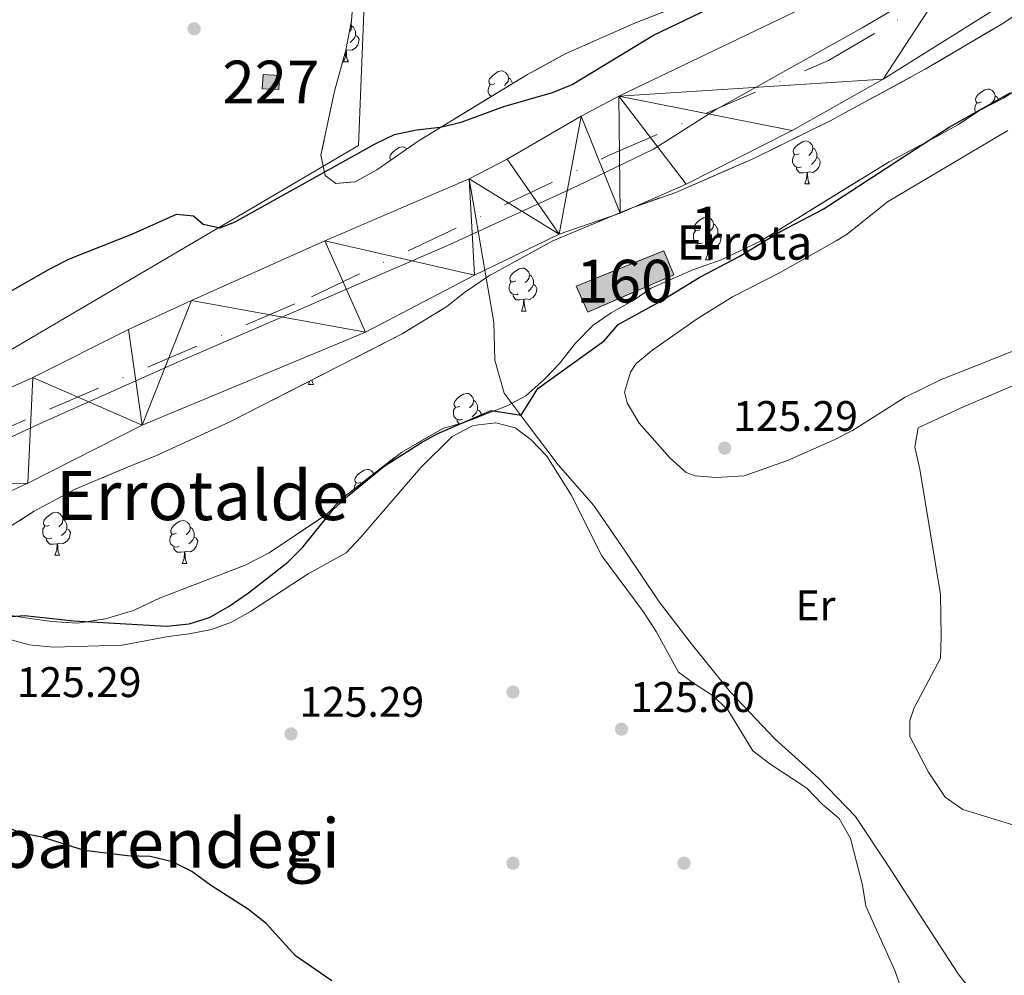
# Model space of a CAD drawing. Extents: x 605937 to 610439, y 775338 to 778378.
# Drawn here: x 609505 to 609735, y 776194 to 776417 of the extents above; entities that cross this region are included whole.
import ezdxf
from ezdxf.enums import TextEntityAlignment as Align

# ---------------------------------------------------------------- set-up
doc = ezdxf.new("R2010")
doc.units = 0
doc.header["$MEASUREMENT"] = 0
doc.linetypes.add('DGN Style 3', pattern=[21.784672, 15.56048, -6.224192])
doc.linetypes.add('DGN Style 4', pattern=[24.912328, 12.448384, -6.224192, 0.01556, -6.224192])
for name, color, linetype in [('Nivel 1', 7, 'Continuous'), ('Nivel 11', 7, 'Continuous'), ('Nivel 15', 7, 'Continuous'), ('Nivel 17', 7, 'Continuous'), ('Nivel 18', 7, 'Continuous'), ('Nivel 20', 7, 'Continuous'), ('Nivel 23', 7, 'Continuous'), ('Nivel 35', 7, 'Continuous'), ('Nivel 36', 7, 'Continuous'), ('Nivel 37', 7, 'Continuous'), ('Nivel 4', 7, 'Continuous'), ('Nivel 41', 7, 'Continuous'), ('Nivel 44', 7, 'Continuous'), ('Nivel 45', 7, 'Continuous'), ('Nivel 48', 7, 'Continuous'), ('Nivel 51', 7, 'Continuous'), ('Nivel 52', 7, 'Continuous'), ('Nivel 53', 7, 'Continuous'), ('Nivel 57', 7, 'Continuous'), ('Nivel 61', 7, 'Continuous'), ('Nivel 63', 7, 'Continuous'), ('Nivel 7', 7, 'Continuous')]:
    doc.layers.add(name, color=color, linetype=linetype)
doc.styles.add('Style-arial', font='arial.shx', dxfattribs={"bigfont": 'arialbig.shx'})
doc.styles.add('Style-arialn', font='arialn.shx', dxfattribs={"bigfont": 'arialnbig.shx'})
doc.styles.add('Style-times', font='times.shx', dxfattribs={"bigfont": 'timesbig.shx'})
doc.linetypes.add('5limun', pattern='A,16,-16,[2,dgnlstyle.shx,S=0.128,R=0,X=0,Y=0],-16,16,-8', length=72)
doc.linetypes.add('5zonar', pattern='A,-5,[1,dgnlstyle.shx,S=0.08,R=0,X=0,Y=0],-5', length=10)

# ---------------------------------------------------------------- blocks, each defined once
blk = doc.blocks.new('5PATER')
at = {"layer": 'Nivel 7', "linetype": 'Continuous', "lineweight": 0}
h = blk.add_hatch(color=19, dxfattribs=at)
edge = h.paths.add_edge_path()
edge.add_arc((0, 0), 1.56, 315, 675)
blk = doc.blocks.new('5PERFI')
at = {"layer": 'Nivel 17', "linetype": 'Continuous', "lineweight": 0}
h = blk.add_hatch(color=19, dxfattribs=at)
edge = h.paths.add_edge_path()
edge.add_arc((0, 0), 1.56, 315, 675)

msp = doc.modelspace()

# ---------------------------------------------------------------- hatches: boundary and pattern name
at = {"layer": 'Nivel 52', "linetype": 'Continuous', "lineweight": 0}
msp.add_hatch(color=33, dxfattribs=at).paths.add_polyline_path([(609565.22, 776400.861), (609561.391, 776401.055), (609561.558, 776404.357), (609565.387, 776404.163)])
at = {"layer": 'Nivel 53', "linetype": 'Continuous', "lineweight": 0}
msp.add_hatch(color=254, dxfattribs=at).paths.add_polyline_path([(609637.531, 776348.846), (609634.79, 776354.898), (609655.263, 776363.171), (609657.647, 776357.562)])

# ---------------------------------------------------------------- linework, layer by layer
at = {"layer": 'Nivel 1', "color": 19, "linetype": '5limun', "lineweight": 0, "ltscale": 0.5}
msp.add_polyline3d([(609741.006, 776437.929, 121.426), (609720.701, 776426.528, 121.426), (609701.663, 776415.269, 121.426), (609667.358, 776396.092, 121.426), (609652.866, 776386.915, 121.426), (609635.068, 776378.336, 121.426), (609605.271, 776364.67, 121.426), (609572.814, 776350.593, 121.426), (609542.63, 776337.558, 121.368), (609509.293, 776322.71, 121.366), (609472.301, 776305.662, 121.426), (609440.982, 776291.979, 121.426), (609401.33, 776274.394, 121.09), (609362.055, 776257.194, 120.786), (609329.725, 776243.118, 120.528), (609298.787, 776229.44, 120.6), (609279.097, 776219.823, 120.522)], dxfattribs=at)
at = {"layer": 'Nivel 11', "color": 142, "linetype": 'Continuous', "lineweight": 13}
for points in [[(610073.462, 776470.709, 122.999), (610042.268, 776474.882, 122.738), (609988.673, 776481.238, 122.537), (609920.415, 776485.699, 122.363), (609905.419, 776486.119, 122.363), (609885.441, 776485.6, 122.363), (609871.654, 776484.188, 122.363), (609856.877, 776481.615, 122.363), (609843.981, 776478.31, 122.208), (609834.486, 776475.232, 121.548), (609830.398, 776473.609, 121.426), (609796.568, 776458.484, 121.426), (609780.566, 776450.71, 121.426), (609771.814, 776445.867, 121.426), (609758.982, 776438.07, 121.426), (609751.044, 776432.837, 121.426), (609731.976, 776419.203, 121.426), (609706.574, 776403.246, 121.426), (609685.266, 776391.244, 121.426), (609660.523, 776378.757, 121.426), (609645.045, 776371.933, 121.426), (609630.841, 776367.075, 121.426), (609613.432, 776358.599, 121.426)], [(609739.645, 776445.619, 121.426), (609730.97, 776440.648, 121.426), (609644.788, 776399.32, 121.426), (609635.943, 776394.657, 121.426), (609618.634, 776384.594, 121.426), (609609.774, 776379.971, 121.426), (609576.044, 776365.461, 121.426), (609544.802, 776351.547, 121.426), (609530.075, 776344.745, 121.426), (609507.737, 776333.514, 121.426), (609452.435, 776308.547, 121.426), (609424.451, 776297.733, 121.426), (609371.786, 776279.051, 121.426), (609357.049, 776272.906, 121.426), (609343.482, 776266.497, 121.426), (609283.573, 776236.611, 121.426), (609245.595, 776218.017, 121.038)], [(609613.432, 776358.599, 121.426), (609611.034, 776357.432, 121.426), (609585.516, 776344.16, 121.426), (609533.27, 776322.423, 121.301), (609506.54, 776308.801, 121.301), (609472.15, 776293.027, 121.426), (609442.799, 776279.023, 121.426), (609428.88, 776273.431, 121.314), (609393.79, 776261.086, 120.85), (609385.371, 776257.856, 120.741), (609341.909, 776239.447, 120.143), (609330.847, 776234.036, 120.003), (609313.244, 776224.545, 119.926), (609260.141, 776197.564, 119.801)]]:
    msp.add_polyline3d(points, dxfattribs=at)
at = {"layer": 'Nivel 11', "color": 142, "linetype": 'DGN Style 3', "lineweight": 13}
msp.add_polyline3d([(609731.793, 776184.25, 126.555), (609724.092, 776194.164, 126.555), (609715.863, 776206.872, 126.555), (609707.837, 776219.281, 126.555), (609700.119, 776230.894, 126.555), (609691.429, 776239.899, 126.555), (609681.338, 776248.989, 126.555), (609670.827, 776260.073, 126.43), (609661.713, 776271.372, 126.43), (609654.215, 776281.088, 126.43), (609646.397, 776292.7, 126.305), (609638.886, 776303.616, 126.305), (609630.59, 776313.124, 126.305), (609623.293, 776322.743, 126.055), (609617.921, 776329.883, 125.93), (609615.741, 776337.557, 125.93), (609615.548, 776346.45, 125.305), (609613.432, 776358.599, 121.426)], dxfattribs=at)
at = {"layer": 'Nivel 15', "color": 1, "linetype": 'Continuous', "lineweight": 0, "elevation": 127.835, "flags": 128}
msp.add_lwpolyline([(609561.558, 776404.357), (609565.387, 776404.163), (609565.22, 776400.861), (609561.391, 776401.055), (609561.558, 776404.357)], dxfattribs=at)
at = {"layer": 'Nivel 18', "color": 1, "linetype": 'DGN Style 3', "lineweight": 13, "elevation": 125, "flags": 128}
msp.add_lwpolyline([(609637.531, 776348.846), (609634.79, 776354.898), (609655.263, 776363.171), (609657.647, 776357.562), (609637.531, 776348.846)], dxfattribs=at)
at = {"layer": 'Nivel 20', "color": 92, "linetype": 'Continuous', "lineweight": 0, "ltscale": 0.5}
msp.add_polyline3d([(609460.206, 776510.911, 129.909), (609588.004, 776490.855, 132.866), (609583.887, 776387.763, 132.367), (609485.659, 776330.139, 127.012)], dxfattribs=at)
at = {"layer": 'Nivel 23', "color": 2, "linetype": 'DGN Style 4', "lineweight": 0}
msp.add_polyline3d([(609272.969, 776215.997, 120.411), (609350.273, 776256.194, 120.872), (609425.857, 776288.648, 121.385), (609511.626, 776326.124, 121.377), (609572.891, 776352.414, 121.426), (609642.313, 776385.412, 121.426), (609693.82, 776407.655, 121.426), (609737.865, 776433.582, 121.426), (609786.006, 776461.813, 121.426), (609837.302, 776487.378, 121.764), (609847.815, 776490.46, 121.835), (609869.928, 776494.63, 121.916), (609904.729, 776496.625, 122.115), (609939.482, 776495.511, 122.192), (609991.449, 776488.985, 122.369), (610041.838, 776484.815, 122.638), (610124.409, 776474.663, 123.343), (610183.317, 776464.329, 123.738), (610215.944, 776453.813, 123.738), (610237.285, 776448.539, 127.93)], dxfattribs=at)
at = {"layer": 'Nivel 35', "color": 92, "linetype": '5zonar', "lineweight": 0, "ltscale": 0.5}
for points in [[(609671.963, 776425.583, 136.179), (609648.672, 776416.459, 136.702), (609632.183, 776409.204, 136.794), (609623.424, 776404.393, 136.794), (609598.033, 776388.937, 136.794), (609588.16, 776382.055, 136.794), (609583.086, 776379.29, 136.794), (609578.586, 776378.9, 136.794), (609576.098, 776380.742, 136.794), (609575.101, 776385.541, 136.794), (609578.234, 776400.443, 137.169), (609580.913, 776410.1, 137.43), (609582.278, 776416.883, 137.544), (609583.01, 776426.857, 137.608)], [(609492.225, 776292.25, 129.298), (609508.049, 776302.255, 129.298), (609517.596, 776307.43, 128.964), (609530.427, 776312.797, 128.923), (609536.493, 776315.203, 128.549), (609553.606, 776323.086, 128.549), (609594.106, 776343.757, 128.549), (609604.53, 776350.119, 128.549), (609608.712, 776353.442, 128.549), (609614.294, 776357.249, 128.549), (609629.342, 776365.493, 128.549), (609647.393, 776373.057, 128.549), (609658.126, 776376.824, 128.549), (609676.456, 776384.787, 128.549), (609694.377, 776393.627, 128.549), (609716.412, 776405.602, 128.549), (609734.577, 776416.328, 128.549), (609747.001, 776424.697, 128.549)], [(609739.855, 776402.138, 131.547), (609734.736, 776398.804, 131.922), (609729.144, 776395.934, 131.922), (609724.025, 776392.601, 131.922), (609717.97, 776389.258, 131.547), (609708.005, 776383.963, 131.547), (609677.927, 776365.412, 131.547), (609668.682, 776361.024, 131.547)], [(609668.682, 776361.024, 131.547), (609662.068, 776358.687, 131.547), (609652.316, 776354.387, 131.547), (609648.145, 776351.546, 131.547), (609642.964, 776348.647, 131.547), (609638.777, 776345.792, 131.547), (609634.606, 776341.532, 131.172), (609630.907, 776336.808, 131.172), (609627.198, 776333.021, 130.422), (609623.022, 776329.229, 129.298), (609618.633, 776326.944, 128.552), (609608.563, 776322.987, 128.549), (609603.736, 776321.666, 128.549), (609594.013, 776316.084, 128.549), (609580.168, 776305.354, 128.549), (609576.46, 776301.567, 128.923), (609562.968, 776292.524, 128.923), (609557.376, 776289.654, 128.923), (609537.31, 776281.947, 128.923), (609531.25, 776279.072, 128.923), (609524.711, 776277.13, 128.923), (609518.162, 776276.124, 128.923), (609512.067, 776276.529, 128.923), (609505.499, 776277.397, 129.298), (609500.336, 776278.28, 129.298)]]:
    msp.add_polyline3d(points, dxfattribs=at)
at = {"layer": 'Nivel 36', "color": 92, "linetype": 'Continuous', "lineweight": 0, "flags": 128}
for points in [[(609582.148, 776416.236), (609582.268, 776415.756), (609582.158, 776414.906), (609581.787, 776414.443)], [(609582.268, 776415.756), (609582.743, 776415.441), (609583.058, 776414.801), (609583.218, 776414.481), (609583.218, 776413.901), (609583.218, 776413.476), (609582.848, 776412.786), (609582.428, 776412.306), (609581.948, 776411.886)], [(609583.218, 776413.476), (609583.673, 776413.226), (609584.018, 776412.611), (609583.908, 776411.886), (609583.698, 776411.246), (609583.113, 776410.506), (609582.318, 776410.026), (609581.468, 776410.131), (609581.038, 776410.001)], [(609580.383, 776407.316), (609580.818, 776408.476), (609580.928, 776410.001), (609581.038, 776410.001), (609581.073, 776409.416), (609581.108, 776408.731), (609581.178, 776408.116), (609581.293, 776407.716), (609581.508, 776407.316)], [(609580.928, 776410.001), (609580.884, 776409.997)], [(609580.383, 776407.316), (609581.508, 776407.316)], [(609615.774, 776402.236), (609615.244, 776401.971), (609614.714, 776402.026), (609614.449, 776402.396), (609614.394, 776402.821), (609614.554, 776403.341), (609615.034, 776403.936), (609615.669, 776404.466), (609616.569, 776405.051), (609617.314, 776405.211), (609617.739, 776405.156), (609618.269, 776404.841), (609618.799, 776404.256), (609618.959, 776403.616), (609618.849, 776402.766), (609618.424, 776402.236), (609618.004, 776401.811)], [(609618.959, 776403.616), (609619.434, 776403.301), (609619.749, 776402.661), (609619.909, 776402.341), (609619.909, 776402.253)], [(609614.948, 776399.233), (609614.874, 776399.266), (609614.449, 776399.691), (609614.234, 776400.276), (609614.234, 776400.696), (609614.289, 776401.281), (609614.714, 776401.971)], [(609729.571, 776397.993), (609729.041, 776397.728), (609728.511, 776397.783), (609728.246, 776398.153), (609728.191, 776398.578), (609728.351, 776399.098), (609728.831, 776399.693), (609729.466, 776400.223), (609730.366, 776400.808), (609731.111, 776400.968), (609731.536, 776400.913), (609732.066, 776400.598), (609732.596, 776400.013), (609732.756, 776399.373), (609732.646, 776398.523), (609732.221, 776397.993), (609731.801, 776397.568)], [(609732.756, 776399.373), (609733.231, 776399.058), (609733.546, 776398.418), (609733.635, 776398.239)], [(609728.306, 776395.388), (609728.246, 776395.448), (609728.031, 776396.033), (609728.031, 776396.453), (609728.086, 776397.038), (609728.511, 776397.728)], [(609591.457, 776384.353), (609591.261, 776384.627), (609591.206, 776385.052), (609591.366, 776385.572), (609591.846, 776386.167), (609592.481, 776386.697), (609593.381, 776387.282), (609594.126, 776387.442), (609594.551, 776387.387), (609595.081, 776387.072), (609595.188, 776386.954)], [(609686.935, 776385.853), (609686.405, 776385.588), (609685.875, 776385.643), (609685.61, 776386.013), (609685.555, 776386.438), (609685.715, 776386.958), (609686.195, 776387.553), (609686.83, 776388.083), (609687.73, 776388.668), (609688.475, 776388.828), (609688.9, 776388.773), (609689.43, 776388.458), (609689.96, 776387.873), (609690.12, 776387.233), (609690.01, 776386.383), (609689.585, 776385.853), (609689.165, 776385.428)], [(609690.12, 776387.233), (609690.595, 776386.918), (609690.91, 776386.278), (609691.07, 776385.958), (609691.07, 776385.378), (609691.07, 776384.953), (609690.7, 776384.263), (609690.28, 776383.783), (609689.8, 776383.363)], [(609687.52, 776382.773), (609687.095, 776382.613), (609686.51, 776382.673), (609686.035, 776382.883), (609685.61, 776383.308), (609685.395, 776383.893), (609685.395, 776384.313), (609685.45, 776384.898), (609685.875, 776385.588)], [(609691.07, 776384.953), (609691.525, 776384.703), (609691.87, 776384.088), (609691.76, 776383.363), (609691.55, 776382.723), (609690.965, 776381.983), (609690.17, 776381.503), (609689.32, 776381.608), (609688.89, 776381.478)], [(609688.78, 776381.478), (609687.89, 776381.393), (609687.045, 776381.393), (609686.62, 776381.823), (609686.3, 776382.298), (609686.3, 776382.613)], [(609688.235, 776378.793), (609688.67, 776379.953), (609688.78, 776381.478), (609688.89, 776381.478), (609688.925, 776380.893), (609688.96, 776380.208), (609689.03, 776379.593), (609689.145, 776379.193), (609689.36, 776378.793)], [(609688.235, 776378.793), (609689.36, 776378.793)], [(609663.747, 776368.084), (609663.217, 776367.819), (609662.687, 776367.874), (609662.422, 776368.244), (609662.367, 776368.669), (609662.527, 776369.189), (609663.007, 776369.784), (609663.642, 776370.314), (609664.542, 776370.899), (609665.287, 776371.059), (609665.712, 776371.004), (609666.242, 776370.689), (609666.772, 776370.104), (609666.932, 776369.464), (609666.822, 776368.614), (609666.397, 776368.084), (609665.977, 776367.659)], [(609666.932, 776369.464), (609667.407, 776369.149), (609667.722, 776368.509), (609667.882, 776368.189), (609667.882, 776367.609), (609667.882, 776367.184), (609667.512, 776366.494), (609667.092, 776366.014), (609666.612, 776365.594)], [(609664.332, 776365.004), (609663.907, 776364.844), (609663.322, 776364.904), (609662.847, 776365.114), (609662.422, 776365.539), (609662.207, 776366.124), (609662.207, 776366.544), (609662.262, 776367.129), (609662.687, 776367.819)], [(609667.882, 776367.184), (609668.337, 776366.934), (609668.682, 776366.319), (609668.572, 776365.594), (609668.362, 776364.954), (609667.777, 776364.214), (609666.982, 776363.734), (609666.132, 776363.839), (609665.702, 776363.709)], [(609665.592, 776363.709), (609664.702, 776363.624), (609663.857, 776363.624), (609663.432, 776364.054), (609663.112, 776364.529), (609663.112, 776364.844)], [(609665.047, 776361.024), (609665.482, 776362.184), (609665.592, 776363.709), (609665.702, 776363.709), (609665.737, 776363.124), (609665.772, 776362.439), (609665.842, 776361.824), (609665.957, 776361.424), (609666.172, 776361.024)], [(609620.667, 776356.144), (609620.137, 776355.879), (609619.607, 776355.934), (609619.342, 776356.304), (609619.287, 776356.729), (609619.447, 776357.249), (609619.927, 776357.844), (609620.562, 776358.374), (609621.462, 776358.959), (609622.207, 776359.119), (609622.632, 776359.064), (609623.162, 776358.749), (609623.692, 776358.164), (609623.852, 776357.524), (609623.742, 776356.674), (609623.317, 776356.144), (609622.897, 776355.719)], [(609665.047, 776361.024), (609666.172, 776361.024)], [(609623.852, 776357.524), (609624.327, 776357.209), (609624.642, 776356.569), (609624.802, 776356.249), (609624.802, 776355.669), (609624.802, 776355.244), (609624.432, 776354.554), (609624.012, 776354.074), (609623.532, 776353.654)], [(609621.252, 776353.064), (609620.827, 776352.904), (609620.242, 776352.964), (609619.767, 776353.174), (609619.342, 776353.599), (609619.127, 776354.184), (609619.127, 776354.604), (609619.182, 776355.189), (609619.607, 776355.879)], [(609624.802, 776355.244), (609625.257, 776354.994), (609625.602, 776354.379), (609625.492, 776353.654), (609625.282, 776353.014), (609624.697, 776352.274), (609623.902, 776351.794), (609623.052, 776351.899), (609622.622, 776351.769)], [(609622.512, 776351.769), (609621.622, 776351.684), (609620.777, 776351.684), (609620.352, 776352.114), (609620.032, 776352.589), (609620.032, 776352.904)], [(609621.967, 776349.084), (609622.402, 776350.244), (609622.512, 776351.769), (609622.622, 776351.769), (609622.657, 776351.184), (609622.692, 776350.499), (609622.762, 776349.884), (609622.877, 776349.484), (609623.092, 776349.084)], [(609621.967, 776349.084), (609623.092, 776349.084)], [(609572.217, 776331.941), (609572.516, 776332.737)], [(609572.217, 776331.941), (609573.342, 776331.941)], [(609572.985, 776332.977), (609573.012, 776332.741), (609573.127, 776332.341), (609573.342, 776331.941)], [(609607.608, 776326.861), (609607.078, 776326.596), (609606.548, 776326.651), (609606.283, 776327.021), (609606.228, 776327.446), (609606.388, 776327.966), (609606.868, 776328.561), (609607.503, 776329.091), (609608.403, 776329.676), (609609.148, 776329.836), (609609.573, 776329.781), (609610.103, 776329.466), (609610.633, 776328.881), (609610.793, 776328.241), (609610.683, 776327.391), (609610.258, 776326.861), (609609.838, 776326.436)], [(609610.793, 776328.241), (609611.268, 776327.926), (609611.583, 776327.286), (609611.743, 776326.966), (609611.743, 776326.386), (609611.743, 776325.961), (609611.373, 776325.271), (609610.953, 776324.791), (609610.473, 776324.371)], [(609608.193, 776323.781), (609607.768, 776323.621), (609607.183, 776323.681), (609606.708, 776323.891), (609606.283, 776324.316), (609606.068, 776324.901), (609606.068, 776325.321), (609606.123, 776325.906), (609606.548, 776326.596)], [(609611.743, 776325.961), (609612.198, 776325.711), (609612.543, 776325.096), (609612.455, 776324.516)], [(609607.442, 776322.68), (609607.293, 776322.831), (609606.973, 776323.306), (609606.973, 776323.621)], [(609584.42, 776309.092), (609583.89, 776308.827), (609583.36, 776308.882), (609583.095, 776309.252), (609583.04, 776309.677), (609583.2, 776310.197), (609583.68, 776310.792), (609584.315, 776311.322), (609585.215, 776311.907), (609585.96, 776312.067), (609586.385, 776312.012), (609586.915, 776311.697), (609587.445, 776311.112), (609587.47, 776311.013)], [(609582.88, 776307.456), (609582.88, 776307.552), (609582.935, 776308.137), (609583.36, 776308.827)], [(609511.568, 776299.057), (609511.038, 776298.792), (609510.508, 776298.847), (609510.243, 776299.217), (609510.188, 776299.642), (609510.348, 776300.162), (609510.828, 776300.757), (609511.463, 776301.287), (609512.363, 776301.872), (609513.108, 776302.032), (609513.533, 776301.977), (609514.063, 776301.662), (609514.593, 776301.077), (609514.753, 776300.437), (609514.643, 776299.587), (609514.218, 776299.057), (609513.798, 776298.632)], [(609514.753, 776300.437), (609515.228, 776300.122), (609515.543, 776299.482), (609515.703, 776299.162), (609515.703, 776298.582), (609515.703, 776298.157), (609515.333, 776297.467), (609514.913, 776296.987), (609514.433, 776296.567)], [(609541.34, 776297.152), (609540.81, 776296.887), (609540.28, 776296.942), (609540.015, 776297.312), (609539.96, 776297.737), (609540.12, 776298.257), (609540.6, 776298.852), (609541.235, 776299.382), (609542.135, 776299.967), (609542.88, 776300.127), (609543.305, 776300.072), (609543.835, 776299.757), (609544.365, 776299.172), (609544.525, 776298.532), (609544.415, 776297.682), (609543.99, 776297.152), (609543.57, 776296.727)], [(609512.153, 776295.977), (609511.728, 776295.817), (609511.143, 776295.877), (609510.668, 776296.087), (609510.243, 776296.512), (609510.028, 776297.097), (609510.028, 776297.517), (609510.083, 776298.102), (609510.508, 776298.792)], [(609515.703, 776298.157), (609516.158, 776297.907), (609516.503, 776297.292), (609516.393, 776296.567), (609516.183, 776295.927), (609515.598, 776295.187), (609514.803, 776294.707), (609513.953, 776294.812), (609513.523, 776294.682)], [(609541.925, 776294.072), (609541.5, 776293.912), (609540.915, 776293.972), (609540.44, 776294.182), (609540.015, 776294.607), (609539.8, 776295.192), (609539.8, 776295.612), (609539.855, 776296.197), (609540.28, 776296.887)], [(609544.525, 776298.532), (609545, 776298.217), (609545.315, 776297.577), (609545.475, 776297.257), (609545.475, 776296.677), (609545.475, 776296.252), (609545.105, 776295.562), (609544.685, 776295.082), (609544.205, 776294.662)], [(609513.413, 776294.682), (609512.523, 776294.597), (609511.678, 776294.597), (609511.253, 776295.027), (609510.933, 776295.502), (609510.933, 776295.817)], [(609512.868, 776291.997), (609513.303, 776293.157), (609513.413, 776294.682), (609513.523, 776294.682), (609513.558, 776294.097), (609513.593, 776293.412), (609513.663, 776292.797), (609513.778, 776292.397), (609513.993, 776291.997)], [(609545.475, 776296.252), (609545.93, 776296.002), (609546.275, 776295.387), (609546.165, 776294.662), (609545.955, 776294.022), (609545.37, 776293.282), (609544.575, 776292.802), (609543.725, 776292.907), (609543.295, 776292.777)], [(609543.185, 776292.777), (609542.295, 776292.692), (609541.45, 776292.692), (609541.025, 776293.122), (609540.705, 776293.597), (609540.705, 776293.912)], [(609542.64, 776290.092), (609543.075, 776291.252), (609543.185, 776292.777), (609543.295, 776292.777), (609543.33, 776292.192), (609543.365, 776291.507), (609543.435, 776290.892), (609543.55, 776290.492), (609543.765, 776290.092)], [(609512.868, 776291.997), (609513.993, 776291.997)], [(609542.64, 776290.092), (609543.765, 776290.092)]]:
    msp.add_lwpolyline(points, dxfattribs=at)
at = {"layer": 'Nivel 36', "color": 92, "linetype": 'Continuous', "lineweight": 0}
for points in [[(609753.049, 776346.067, 125.559), (609719.999, 776333.034, 125.559), (609711.707, 776328.912, 125.559), (609699.451, 776321.131, 125.434), (609694.989, 776318.879, 125.416), (609684.219, 776314.1, 125.434), (609674.105, 776310.558, 125.559), (609667.55, 776310.177, 125.559), (609662.58, 776310.54, 125.465), (609660.51, 776311.352, 125.434), (609656.755, 776314.657, 125.437), (609649.488, 776322.851, 125.311), (609646.721, 776327.581, 125.313), (609646.102, 776330.098, 125.309), (609647.458, 776334.798, 125.184), (609648.842, 776336.842, 125.184), (609652.705, 776340.03, 125.288), (609663.123, 776347.278, 125.185), (609671.324, 776352.383, 125.059), (609682.508, 776358.123, 124.934), (609695.591, 776365.455, 124.698), (609698.188, 776367.033, 124.684), (609707.635, 776374.628, 124.684), (609735.727, 776391.321, 124.559)], [(609744.013, 776226.803, 125.434), (609725.212, 776232.54, 125.309), (609721.112, 776235.432, 125.219), (609717.221, 776241.26, 125.078), (609712.852, 776249.589, 125.06), (609712.812, 776253.337, 125.06), (609713.874, 776256.316, 125.06), (609719.999, 776267.937, 125.06), (609720.162, 776272.936, 125.06), (609720, 776282.773, 125.06), (609715.164, 776312.083, 125.06), (609714.016, 776317.224, 124.935), (609714.75, 776321.761, 125.06), (609724.824, 776326.444, 125.151), (609747.969, 776336.317, 125.184)], [(609497.013, 776273.77, 123.331), (609506.868, 776271.034, 123.441), (609512.49, 776270.505, 123.569), (609528.589, 776270.978, 124.206), (609539.344, 776272.965, 124.206), (609544.278, 776273.611, 124.703), (609549.478, 776274.633, 124.706), (609554.177, 776276.339, 124.706), (609558.656, 776278.854, 124.581), (609572.142, 776287.677, 124.581), (609580.963, 776292.588, 124.581), (609584.429, 776296.24, 124.703), (609598.432, 776312.472, 124.831), (609605.826, 776319.78, 124.831), (609610.666, 776322.283, 124.831), (609615.969, 776322.963, 124.831), (609620.511, 776321.761, 124.831), (609624.288, 776318.99, 124.831), (609627.92, 776315.123, 124.831), (609633.637, 776306.125, 124.831), (609640.815, 776291.833, 124.956), (609650.478, 776278.816, 124.956), (609653.494, 776274.162, 124.956), (609658.747, 776264.691, 124.956), (609662.21, 776262.072, 124.956), (609666.612, 776259.307, 124.956), (609670.249, 776255.868, 124.956), (609676.119, 776246.288, 124.956), (609680.055, 776243.206, 124.956), (609688.704, 776237.519, 124.956), (609692.335, 776233.808, 124.956), (609696.275, 776230.414, 125.08), (609698.979, 776225.757, 125.08), (609701.748, 776214.854, 125.08), (609702.559, 776209.919, 125.08), (609709.297, 776194.943, 125.33), (609711.066, 776190.12, 125.455)]]:
    msp.add_polyline3d(points, dxfattribs=at)
at = {"layer": 'Nivel 4', "color": 25, "linetype": 'Continuous', "lineweight": 30, "elevation": 125, "flags": 128}
for points in [[(609488.531, 776345.808), (609511.83, 776358.999), (609516.31, 776361.247), (609531.297, 776367.203), (609541.327, 776371.693), (609545.323, 776371.326), (609547.544, 776369.353), (609551.493, 776368.524), (609554.856, 776369.89), (609587.774, 776388.198), (609592.304, 776390.309), (609597.449, 776391.449), (609602.983, 776392.093), (609607.856, 776393.209), (609617.87, 776396.92), (609629.254, 776400.147), (609633.87, 776402.067), (609652.909, 776413.598), (609667.491, 776420.592)], [(609500.818, 776277.528), (609505.772, 776277.927), (609517.28, 776276.678), (609538.983, 776275.424), (609544.309, 776275.928), (609549.07, 776277.459), (609553.649, 776280.066), (609558.17, 776283.235), (609567.387, 776290.355), (609570.903, 776293.911), (609577.953, 776302.651), (609581.625, 776306.049), (609589.896, 776312.778), (609598.639, 776318.356), (609602.467, 776320.488), (609614.922, 776325.861), (609621.94, 776324.704), (609625.85, 776330.993), (609641.359, 776342.139), (609644.611, 776345.961), (609654.279, 776351.231), (609663.716, 776356.976), (609672.898, 776361.866), (609682.407, 776367.595), (609692.536, 776372.869), (609722.053, 776392.023), (609736.26, 776400.092)], [(609577.646, 776192.502), (609569.162, 776198.312), (609562.256, 776205.902), (609558.178, 776209.211), (609549.266, 776214.849), (609544.883, 776218.054), (609540.407, 776220.283), (609535.174, 776221.585), (609529.859, 776221.753), (609519.807, 776222.984), (609509.887, 776226.063), (609504.975, 776226.999), (609500.067, 776229.021)]]:
    msp.add_lwpolyline(points, dxfattribs=at)
at = {"layer": 'Nivel 52', "color": 1, "linetype": 'Continuous', "lineweight": 0}
msp.add_3dface([(609561.558, 776404.357, 127.835), (609561.391, 776401.055, 127.835), (609565.22, 776400.861, 127.835), (609565.387, 776404.163, 127.835)], dxfattribs=at)
at = {"layer": 'Nivel 53', "color": 1, "linetype": 'Continuous', "lineweight": 0}
msp.add_3dface([(609637.531, 776348.846, 125), (609657.647, 776357.562, 125), (609655.263, 776363.171, 125), (609634.79, 776354.898, 125)], dxfattribs=at)
at = {"layer": 'Nivel 57', "color": 92, "linetype": 'DGN Style 3', "lineweight": 0, "flags": 128}
for points in [[(609597.521, 776495.391), (609583.038, 776497.698), (609578.144, 776498.362), (609569.121, 776499.205), (609549.155, 776500.625), (609533.149, 776502.568), (609493.698, 776509.189), (609478.961, 776512.051), (609473.993, 776512.535), (609468.97, 776512.407), (609463.957, 776511.646), (609459.016, 776510.231), (609459.066, 776505.546), (609463.682, 776503.16), (609468.332, 776501.275), (609473.179, 776500.072), (609500.502, 776496.058), (609518.911, 776494.131), (609553.848, 776492.016), (609568.056, 776492.217), (609572.971, 776491.596), (609577.793, 776489.772), (609582.488, 776486.226), (609584.118, 776484.273), (609585.96, 776479.424), (609585.976, 776474.416), (609583.848, 776445.948), (609583.01, 776426.857), (609582.278, 776416.883), (609580.913, 776410.1), (609578.234, 776400.443), (609575.101, 776385.541), (609576.098, 776380.742), (609578.586, 776378.9), (609583.086, 776379.29), (609588.16, 776382.055), (609598.033, 776388.937), (609623.424, 776404.393), (609632.183, 776409.204), (609648.672, 776416.459), (609671.963, 776425.583), (609685.793, 776431.384), (609731.968, 776453.407), (609763.691, 776468.178), (609778.057, 776475.687), (609805.496, 776491.873), (609825.725, 776499.491), (609835.315, 776502.318), (609840.191, 776503.328), (609850.296, 776504.366), (609860.28, 776504.848), (609903.22, 776505.519), (609917.294, 776503.793), (609950.565, 776503.204), (609963.213, 776503.337), (609969.481, 776503.157), (610000.923, 776501.627), (610020.874, 776500.194), (610027.539, 776499.238), (610047.162, 776495.316), (610062.361, 776493.218), (610100.158, 776490.249), (610104.77, 776489.658), (610109.668, 776488.698), (610129.074, 776483.651), (610133.971, 776482.639), (610173.643, 776476.056), (610218.467, 776467.127), (610225.318, 776466.13), (610230.348, 776465.97), (610235.386, 776466.374), (610237.166, 776471.071), (610231.998, 776472.423), (610225.893, 776473.764), (610216.524, 776473.666), (610207.145, 776474.504), (610203.991, 776475.706), (610196.025, 776482.116), (610191.582, 776484.18), (610166.894, 776488.614), (610147.208, 776492.114), (610098.169, 776502.339), (610078.494, 776505.904), (610064.894, 776507.658), (609999.182, 776513.553), (609996.198, 776514.131), (609986.989, 776517.954), (609982.253, 776519.466), (609965.978, 776522.256), (609951.12, 776523.656), (609934.585, 776523.753), (609914.59, 776523.495), (609880.71, 776522.651), (609863.549, 776521.302), (609848.73, 776518.904), (609829.478, 776515.141), (609814.79, 776512.064), (609798.099, 776508.75), (609768.771, 776504.109), (609759.992, 776503.2), (609744.996, 776502.317), (609734.281, 776501.303), (609719.865, 776497.806), (609714.966, 776496.986), (609699.66, 776495.62), (609684.692, 776494.654), (609650.513, 776493.494), (609635.51, 776493.079), (609630.512, 776493.076), (609623.454, 776493.354), (609602.419, 776494.879)], [(609668.682, 776361.024), (609677.927, 776365.412), (609708.005, 776383.963), (609717.97, 776389.258), (609724.025, 776392.601), (609729.144, 776395.934), (609734.736, 776398.804), (609739.855, 776402.138), (609750.426, 776409.149), (609754.748, 776411.664), (609766.913, 776417.876), (609778.989, 776423.287), (609791.576, 776427.68), (609802.177, 776431.954), (609806.995, 776433.295), (609813.074, 776434.42), (609817.74, 776436.219), (609823.332, 776439.089), (609834.053, 776444.355), (609839.655, 776446.288), (609852.279, 776448.763), (609859.296, 776449.773), (609883.845, 776454.287), (609890.822, 776455.589), (609901.094, 776456.786), (609907.646, 776457.442), (609912.828, 776457.842), (609917.775, 776457.883), (609923.402, 776457.473), (609929.171, 776457.533), (609934.177, 776457.586), (609940.453, 776457.653), (609951.032, 776458.7), (609957.585, 776459.237), (609983.534, 776459.495), (609988.509, 776459.093), (609994.599, 776459.157), (610021.321, 776457.563), (610028.348, 776457.637), (610048.975, 776456.448), (610061.644, 776454.706), (610069.144, 776454.317), (610082.276, 776453.049), (610087.439, 776452.166), (610097.991, 776451.315), (610102.918, 776450.454), (610109.95, 776450.059), (610134.349, 776446.567), (610141.864, 776444.772), (610154.542, 776442.094), (610173.784, 776439.016), (610185.051, 776436.791), (610190.205, 776436.845), (610193.469, 776438.285), (610195.777, 776441.589), (610196.216, 776444.405), (610194.459, 776446.896), (610189.618, 776448.084), (610178.824, 776449.845), (610173.651, 776451.664), (610168.01, 776453.479), (610162.143, 776454.875), (610132.791, 776461.075), (610097.803, 776469.08), (610080.299, 776471.909), (610045.5, 776475.152), (610028.276, 776476.993), (610013.387, 776478.748), (609993.533, 776481.022), (609973.655, 776482.857), (609958.715, 776483.708), (609948.736, 776483.932), (609884.713, 776483.305), (609867.236, 776482.178), (609862.236, 776482.132), (609850.851, 776481.038), (609845.85, 776481.023), (609829.009, 776478.504), (609823.393, 776477.976), (609818.254, 776476.517), (609813.589, 776474.594), (609803.81, 776468.869), (609799.629, 776465.546), (609785.195, 776456.961), (609780.071, 776451.809), (609771.027, 776443.99), (609767.53, 776440.348), (609762.9, 776438.455), (609755.015, 776430.876), (609747.001, 776424.697), (609734.577, 776416.328), (609716.412, 776405.602), (609694.377, 776393.627), (609676.456, 776384.787), (609658.126, 776376.824), (609647.393, 776373.057), (609629.342, 776365.493), (609614.294, 776357.249), (609608.712, 776353.442), (609604.53, 776350.119), (609594.106, 776343.757), (609553.606, 776323.086), (609536.493, 776315.203), (609530.427, 776312.797), (609517.596, 776307.43), (609508.049, 776302.255), (609492.225, 776292.25), (609481.967, 776287.457), (609480.577, 776286.037), (609484.342, 776282.496), (609489.063, 776280.973), (609500.336, 776278.28), (609505.499, 776277.397), (609512.067, 776276.529), (609518.162, 776276.124), (609524.711, 776277.13), (609531.25, 776279.072), (609537.31, 776281.947), (609557.376, 776289.654), (609562.968, 776292.524), (609576.46, 776301.567), (609580.168, 776305.354), (609594.013, 776316.084), (609603.736, 776321.666), (609608.563, 776322.987), (609618.633, 776326.944), (609623.022, 776329.229), (609627.198, 776333.021), (609630.907, 776336.808), (609634.606, 776341.532), (609638.777, 776345.792), (609642.964, 776348.647), (609648.145, 776351.546), (609652.316, 776354.387), (609662.068, 776358.687)]]:
    msp.add_lwpolyline(points, close=True, dxfattribs=at)
at = {"layer": 'Nivel 61', "color": 19, "linetype": 'Continuous', "lineweight": 0}
msp.add_3dface([(610219.97, 778112.98, 530.126), (606831.7, 778059.06, 395.255), (606868, 775745.48, 246.899), (610257.43, 775799.39, 182.369)], dxfattribs=at)
at = {"layer": 'Nivel 63', "color": 7, "linetype": 'Continuous', "lineweight": 0}
msp.add_3dface([(605984.188, 775337.567, -0.25), (610438.62, 775408.416, -0.25), (610391.387, 778378.05, -0.25), (605936.955, 778307.201, -0.25)], dxfattribs=at)

# ---------------------------------------------------------------- block references
at = {"layer": 'Nivel 17', "color": 19, "linetype": 'Continuous', "lineweight": 0}
for p in [(609620.001, 776260.001, 125), (609620.001, 776220.001, 125.205), (609660.001, 776220.001, 125)]:
    msp.add_blockref('5PERFI', p, dxfattribs=at)
at = {"layer": 'Nivel 7', "color": 19, "linetype": 'Continuous', "lineweight": 0}
for p in [(609545.439, 776415.052, 124.973), (609669.531, 776317.028, 125.285), (609568.095, 776250.215, 125.285), (609645.389, 776251.338, 125.598)]:
    msp.add_blockref('5PATER', p, dxfattribs=at)

# ---------------------------------------------------------------- texts
at = {"layer": 'Nivel 37', "color": 92, "linetype": 'Continuous', "lineweight": 0, "style": 'Style-arialn'}
for s, p in [('Er', (609690.761, 776280.28, 125.731)), ('L', (609569.973, 776223.846, 125.126))]:
    msp.add_text(s, height=7, dxfattribs=at).set_placement(p, align=Align.MIDDLE_CENTER)
at = {"layer": 'Nivel 41', "color": 19, "linetype": 'Continuous', "lineweight": 0, "style": 'Style-arial'}
for s, p in [('125.29', (609671.516, 776321.028, 125.285)), ('125.29', (609503.972, 776258.832, 125.285)), ('125.60', (609647.374, 776255.338, 125.598)), ('125.29', (609570.08, 776254.215, 125.285))]:
    msp.add_text(s, height=7, dxfattribs=at).set_placement(p)
at = {"layer": 'Nivel 44', "color": 19, "linetype": 'Continuous', "lineweight": 0, "style": 'Style-arial'}
msp.add_text('Errota', height=8, dxfattribs=at).set_placement((609658.271, 776361.083, 123.992))
at = {"layer": 'Nivel 45', "color": 19, "linetype": 'Continuous', "lineweight": 0, "style": 'Style-times'}
for s, p in [('Errotalde', (609547.39, 776305.956, 123.034)), ('Gizonbarrendegi', (609518.453, 776224.677, 125.014))]:
    msp.add_text(s, height=11.5, dxfattribs=at).set_placement(p, align=Align.MIDDLE_CENTER)
at = {"layer": 'Nivel 48', "color": 1, "linetype": 'Continuous', "lineweight": 0, "style": 'Style-arialn'}
for s, p in [('227', (609563.39, 776402.609, 124.985)), ('160', (609646.162, 776356.062, 123.715))]:
    msp.add_text(s, height=10, dxfattribs=at).set_placement(p, align=Align.MIDDLE_CENTER)
at = {"layer": 'Nivel 48', "color": 92, "linetype": 'Continuous', "lineweight": 0, "style": 'Style-arialn'}
msp.add_text('1', height=10, dxfattribs=at).set_placement((609665.266, 776368.469, 123.376), align=Align.MIDDLE_CENTER)

# ---------------------------------------------------------------- meshes
at = {"layer": 'Nivel 51', "color": 144, "linetype": 'Continuous', "lineweight": 13}
mesh = msp.add_polyface(dxfattribs=at)
corners = [(609834.486, 776475.232, 121.548), (609832.147, 776496.513, 121.426), (609822.952, 776492.614, 121.426), (609830.398, 776473.609, 121.426), (609796.568, 776458.484, 121.426), (609772.247, 776465.513, 121.426), (609780.566, 776450.71, 121.426), (609771.814, 776445.867, 121.426), (609758.982, 776438.07, 121.426), (609739.645, 776445.619, 121.426), (609751.044, 776432.837, 121.426), (609730.97, 776440.648, 121.426), (609731.976, 776419.203, 121.426), (609706.574, 776403.246, 121.426), (609644.788, 776399.32, 121.426), (609685.266, 776391.244, 121.426), (609660.523, 776378.757, 121.426), (609645.045, 776371.933, 121.426), (609635.943, 776394.657, 121.426), (609630.841, 776367.075, 121.426), (609618.634, 776384.594, 121.426), (609609.774, 776379.971, 121.426), (609613.432, 776358.599, 121.426), (609611.034, 776357.432, 121.426), (609576.044, 776365.461, 121.426), (609585.516, 776344.16, 121.426), (609544.802, 776351.547, 121.426), (609533.27, 776322.423, 121.301), (609530.075, 776344.745, 121.426), (609507.737, 776333.514, 121.426), (609506.54, 776308.801, 121.301), (609452.435, 776308.547, 121.426), (609472.15, 776293.027, 121.426), (609442.799, 776279.023, 121.426), (609424.451, 776297.733, 121.426), (609428.88, 776273.431, 121.314), (609393.79, 776261.086, 120.85)]
mesh.append_faces([[corners[k] for k in face] for face in [(0, 2, 3), (3, 2, 4), (4, 5, 6), (6, 5, 7), (7, 5, 8), (8, 9, 10), (10, 11, 12), (12, 11, 13), (13, 14, 15), (15, 14, 16), (16, 14, 17), (17, 18, 19), (19, 21, 22), (22, 21, 23), (23, 24, 25), (25, 26, 27), (27, 29, 30), (30, 31, 32), (32, 31, 33), (33, 34, 35), (35, 34, 36)]], dxfattribs={"vtx0": -1, "vtx1": -1, "color": 144})
mesh.append_faces([[corners[k] for k in face] for face in [(0, 1, 2), (4, 2, 5), (8, 5, 9), (10, 9, 11), (13, 11, 14), (17, 14, 18), (19, 18, 20), (19, 20, 21), (23, 21, 24), (25, 24, 26), (27, 26, 28), (27, 28, 29), (30, 29, 31), (33, 31, 34)]], dxfattribs={"vtx0": -1, "vtx2": -1, "color": 144})

doc.saveas('drawing.dxf')
